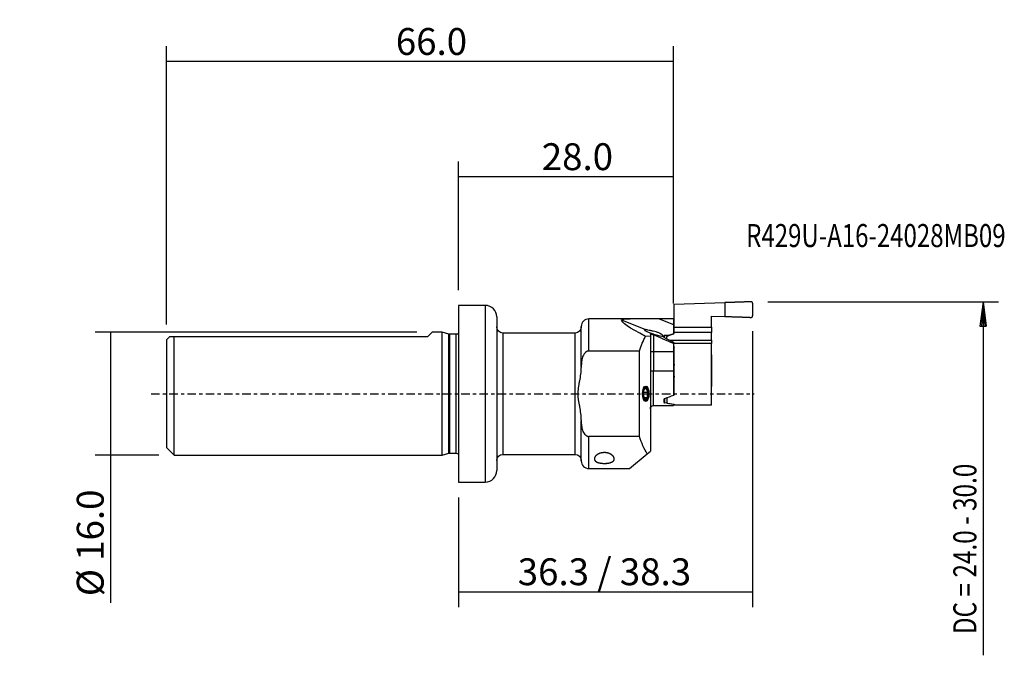
# Model space of a CAD drawing. Units: millimetres. Extents: x -57 to 71, y -34 to 49.
import ezdxf

# ---------------------------------------------------------------- set-up
doc = ezdxf.new("R2010")
doc.units = ezdxf.units.MM
doc.linetypes.add('CENTER', pattern=[47.5, 22, -8.5, 8.5, -8.5])
for name, color, linetype in [('1', 4, 'CONTINUOUS'), ('2', 7, 'CONTINUOUS'), ('SK1', 4, 'CONTINUOUS'), ('SK2', 7, 'CONTINUOUS'), ('SK4', 2, 'CENTER'), ('SK6', 5, 'CONTINUOUS')]:
    doc.layers.add(name, color=color, linetype=linetype)
doc.styles.add('DEFAULT', font='simplex.shx')
doc.dimstyles.get("Standard").update_dxf_attribs({"dimtxt": 0.18, "dimasz": 0.18, "dimexe": 0.18, "dimexo": 0.0625, "dimgap": 0.09, "dimtad": 1, "dimzin": 0, "dimdsep": 52, "dimtxsty": 'Standard', "dimcen": 0.09, "dimadec": 0, "dimazin": 0, "dimtfac": 1, "dimtdec": 4, "dimtofl": 0, "dimtmove": 0, "dimatfit": 3, "dimfxl": 1, "dimtolj": 1, "dimtzin": 0, "dimarcsym": 0})

# ---------------------------------------------------------------- blocks, each defined once
blk = doc.blocks.new('DimnDraft3D1')
at = {"layer": 'SK2'}
for p, q in [((-38, 9), (-38, 45.250019)), ((28, 11.75), (28, 45.250019)), ((28, 43.250019), (-38, 43.250019))]:
    blk.add_line(p, q, dxfattribs=at)
for points in [[(-38, 43.250019), (-34.825002, 43.668016), (-34.824998, 42.832023), (-38, 43.250019)], [(28, 43.250019), (24.825002, 42.832023), (24.824998, 43.668016), (28, 43.250019)]]:
    blk.add_solid(points, dxfattribs=at)
at = {"layer": 'SK2', "insert": (-8.140789, 44.125019), "char_height": 3.5, "attachment_point": 7, "line_spacing_factor": 1.084337, "style": 'DEFAULT'}
blk.add_mtext('\\W01.000;\\fsimplex.shx,bigfont.shx;66.0\\P', dxfattribs=at)
blk = doc.blocks.new('DimnDraft3D2')
at = {"layer": '2'}
for p, q in [((0, 13.5), (0, 30.250019)), ((28, 11.75), (28, 30.250019)), ((28, 28.250019), (0, 28.250019))]:
    blk.add_line(p, q, dxfattribs=at)
for points in [[(0, 28.250019), (3.174998, 28.668016), (3.175002, 27.832023), (0, 28.250019)], [(28, 28.250019), (24.825002, 27.832023), (24.824998, 28.668016), (28, 28.250019)]]:
    blk.add_solid(points, dxfattribs=at)
at = {"layer": '2', "insert": (10.859211, 29.125019), "char_height": 3.5, "attachment_point": 7, "line_spacing_factor": 1.084337, "style": 'DEFAULT'}
blk.add_mtext('\\W01.000;\\fsimplex.shx,bigfont.shx;28.0\\P', dxfattribs=at)
blk = doc.blocks.new('DimnDraft3D3')
at = {"layer": 'SK2'}
for p, q in [((-5.4, 8), (-47.291869, 8)), ((-45.291869, 8), (-45.291869, -27.247368)), ((-39, -8), (-47.291869, -8))]:
    blk.add_line(p, q, dxfattribs=at)
for points in [[(-45.291869, 8), (-44.873872, 4.825002), (-45.709865, 4.824998), (-45.291869, 8)], [(-45.291869, -8), (-45.709865, -4.825002), (-44.873872, -4.824998), (-45.291869, -8)]]:
    blk.add_solid(points, dxfattribs=at)
at = {"layer": 'SK2', "insert": (-46.166869, -26.372368), "char_height": 3.5, "attachment_point": 7, "rotation": 90, "line_spacing_factor": 1.084337, "style": 'DEFAULT'}
blk.add_mtext('\\W01.000;\\fsimplex.shx,bigfont.shx;%%c 16.0\\P', dxfattribs=at)
blk = doc.blocks.new('DimnDraft3D4')
at = {"layer": '2'}
for p, q in [((38.3, 8.129024), (38.3, -27.814474)), ((0, -13.5), (0, -27.814474)), ((0, -25.814474), (38.3, -25.814474))]:
    blk.add_line(p, q, dxfattribs=at)
for points in [[(0, -25.814474), (3.174998, -25.396477), (3.175002, -26.232471), (0, -25.814474)], [(38.3, -25.814474), (35.125002, -26.232471), (35.124998, -25.396477), (38.3, -25.814474)]]:
    blk.add_solid(points, dxfattribs=at)
at = {"layer": '2', "insert": (7.728947, -24.939474), "char_height": 3.5, "attachment_point": 7, "line_spacing_factor": 1.084337, "style": 'DEFAULT'}
blk.add_mtext('\\W01.000;\\fsimplex.shx,bigfont.shx;36.3 / 38.3\\P', dxfattribs=at)

msp = doc.modelspace()

# ---------------------------------------------------------------- linework, layer by layer
at = {"layer": '1'}
for p, q in [((28.1, 11.65), (34.68, 11.88)), ((28.1, 8.68), (28.1, 11.65)), ((34.68, 11.88), (34.68, 10.05)), ((38.3, 11.8), (38.3, 10.13)), ((3.5, 11.5), (0, 11.5)), ((0, 11.5), (0, -11.5)), ((3.5, 11.5), (3.5, -11.5)), ((5, 10), (5, -10)), ((26.16, 9.75), (17, 9.75)), ((17, 5.57), (17, 9.75)), ((21.25, 9.61), (24.37, 8.35)), ((26.16, 9.75), (28, 9.01)), ((28, 9.75), (26.16, 9.75)), ((28, 9.75), (28, 9.01)), ((28, 9.01), (28, 7.82)), ((32.95, 8.68), (32.95, 10.11)), ((32.95, 10.11), (34.68, 10.05)), ((15.2, 7.9), (5.8, 7.9)), ((5.8, 7.9), (5.8, -7.9)), ((15.2, -7.9), (15.2, 7.9)), ((16, 3.54), (16, 8.75)), ((24.18, 8.37), (24.33, 8.2)), ((25, 7.76), (25, 7.48)), ((28.1, 8.68), (32.95, 8.68)), ((28.1, 7.97), (28.1, 8.68)), ((32.95, 7.97), (28.1, 7.97)), ((28.1, 7.94), (28.1, 7.97)), ((32.95, 8.68), (32.95, 7.97)), ((32.95, 6.97), (32.95, 7.97)), ((25, 7.48), (24.37, 7.47)), ((25, 7.48), (25, -7.47)), ((25.4, 7.68), (25.4, 5.5)), ((26.62, 7.44), (26.77, 7.38)), ((26.77, 7.38), (26.77, 7.33)), ((26.85, 7.27), (26.87, 7.58)), ((26.87, 7.26), (28, 6.72)), ((27.15, 7.12), (27.15, 7.4)), ((27.47, 6.97), (32.95, 6.97)), ((28, 6.72), (28, 6.54)), ((32.95, 6.55), (28, 6.55)), ((28, 6.54), (28, 5.5)), ((32.95, 6.97), (32.95, 6.55)), ((32.95, -1.5), (32.95, 6.55)), ((17, 5.57), (23.57, 5.57)), ((23.57, -5.57), (23.57, 5.57)), ((25, 5.5), (25.4, 5.5)), ((25.4, 5.5), (28, 5.5)), ((25.4, 5.5), (25.4, 3)), ((28, 5.5), (28, 3)), ((28.1, -0.06), (28.1, 6.06)), ((33, 4.92), (32.95, 5.22)), ((33, 1.08), (33, 4.92)), ((16, 3.54), (16, 3.42)), ((25, 3), (25.4, 3)), ((25.4, -1.55), (25.4, 3)), ((25.4, 3), (28, 3)), ((28, 3), (28, -0.21)), ((24.09, 0.22), (24.68, 0.22)), ((32.95, 0.78), (33, 1.08)), ((24.17, -0.51), (24.61, -0.51)), ((26.83, -0.66), (26.85, -1.18)), ((27.15, -0.57), (27.15, -0.54)), ((27.15, -0.57), (27.15, -1.16)), ((25.4, -1.55), (28, -1.55)), ((28, -1.35), (28, -1.4)), ((28, -1.55), (28, -1.4)), ((28.1, -1.5), (28.1, -1.39)), ((32.95, -1.5), (28.1, -1.5)), ((16, -3.42), (16, -3.54)), ((16, -8.75), (16, -3.54)), ((17, -9.75), (17, -5.57)), ((23.57, -5.57), (17, -5.57)), ((24.57, -7.83), (25, -7.47)), ((5.8, -7.9), (15.2, -7.9)), ((22.29, -9.75), (24.57, -7.83)), ((17, -9.75), (22.29, -9.75)), ((0, -11.5), (3.5, -11.5))]:
    msp.add_line(p, q, dxfattribs=at)
for centre, radius, start, end in [((3.5, 10), 1.5, 0, 90), ((17, 8.75), 1, 90, 180), ((17, -8.75), 1, 180, 270), ((3.5, -10), 1.5, 270, 0)]:
    msp.add_arc(centre, radius, start, end, dxfattribs=at)
at = {"layer": '1', "extrusion": (0, 0, -1)}
for centre, radius, start, end in [((-5.8, 8.7), 0.8, 270, 0), ((-15.2, 8.7), 0.8, 180, 270), ((-25.4, -1.95), 0.4, 0, 90), ((-5.8, -8.7), 0.8, 0, 90), ((-15.2, -8.7), 0.8, 90, 180)]:
    msp.add_arc(centre, radius, start, end, dxfattribs=at)
for centre, major_axis, ratio, start_param, end_param in [((45.81, 0), (24.56, -9.62), 0.064327, 2.606858, 3.133995), ((25.38, 7.9), (1.26, -0.45), 0.101028, -2.874103, -2.538031), ((25.38, 7.9), (1.26, -0.45), 0.101028, 0.153269, 2.524058), ((27.24, 0), (0, 9.75), 0.458333, -0.962308, -0.697468), ((32.67, 5.5), (11.46, -4.49), 0.064327, 1.964962, 2.232295), ((26.84, 9.47), (0.06, 2.13), 0.016371, -2.961013, -2.723736), ((26.97, 7.26), (0.197, -0.075), 0.176102, 2.006689, 3.062613), ((27.05, 9.39), (2.64, 0.21), 0.682595, 1.466172, 1.694562), ((26.59, 3), (0.14, -4.55), 0.017444, -0.602062, -0.44408), ((25.75, 3), (7.95, 2.79), 0.45172, 1.444841, 1.591109), ((25.75, 3), (7.95, -2.94), 0.436617, 1.126947, 1.273215), ((27.24, 0), (0, 9.75), 0.458333, -2.503293, -2.179285)]:
    msp.add_ellipse(centre, major_axis=major_axis, ratio=ratio, start_param=start_param, end_param=end_param, dxfattribs=at)
at = {"layer": '1'}
for major_axis in [(0, 1), (0, -0.95)]:
    msp.add_ellipse((24.39, 0), major_axis=major_axis, ratio=0.416655, dxfattribs=at)
for start_param, end_param in [(-2.32221, -1.275012), (2.913778, -2.32221), (1.86658, 2.913778), (0.819383, 1.86658), (-1.275012, -0.227815), (-0.227815, 0.819383)]:
    msp.add_ellipse((24.39, 0), major_axis=(0, -0.751), ratio=0.416655, start_param=start_param, end_param=end_param, dxfattribs=at)
for points, weights in [([(38.09, 11.99), (36.96, 11.93), (35.8, 11.89), (34.68, 11.88)], [1, 0.979892672642, 0.979892672642, 1]), ([(34.68, 10.05), (35.8, 10.04), (36.96, 10), (38.09, 9.94)], [1, 0.979892672642, 0.979892672642, 1]), ([(27.23, 7.52), (27.46, 7.64), (27.71, 7.73), (27.97, 7.8)], [1, 0.993685858888, 0.993685858888, 1]), ([(27.97, 7.8), (28.05, 7.82), (28.1, 7.87), (28.1, 7.94)], [1, 0.877544051322, 0.877544051322, 1]), ([(27.15, 7.4), (27.15, 7.45), (27.18, 7.5), (27.23, 7.52)], [1, 0.925261873654, 0.925261873654, 1])]:
    msp.add_rational_spline(points, weights, degree=3, dxfattribs=at)
for points, knots in [([(38.3, 11.8), (38.3, 11.81), (38.3, 11.83), (38.29, 11.85), (38.29, 11.87), (38.27, 11.9), (38.26, 11.93), (38.23, 11.95), (38.21, 11.96), (38.19, 11.97), (38.18, 11.98), (38.15, 11.99), (38.14, 11.99), (38.12, 11.99), (38.1, 11.99), (38.09, 11.99)], [0, 0, 0, 0, 0.125, 0.125, 0.25, 0.25, 0.5, 0.5, 0.625, 0.625, 0.75, 0.75, 0.875, 0.875, 1, 1, 1, 1]), ([(26.16, 9.75), (25.7, 9.75), (25.25, 9.75), (24.57, 9.75), (24.35, 9.75), (23.9, 9.75), (23.67, 9.75), (23.34, 9.75), (23.23, 9.74), (23.01, 9.74), (22.9, 9.74), (22.68, 9.74), (22.57, 9.74), (22.36, 9.73), (22.25, 9.73), (22.05, 9.72), (21.95, 9.72), (21.8, 9.71), (21.76, 9.71), (21.66, 9.7), (21.62, 9.7), (21.53, 9.69), (21.49, 9.68), (21.43, 9.67), (21.42, 9.67), (21.38, 9.67), (21.37, 9.66), (21.32, 9.65), (21.3, 9.64), (21.26, 9.63), (21.25, 9.62), (21.25, 9.61)], [0, 0, 0, 0, 0.25, 0.25, 0.375, 0.375, 0.5, 0.5, 0.5625, 0.5625, 0.625, 0.625, 0.6875, 0.6875, 0.75, 0.75, 0.8125, 0.8125, 0.84375, 0.84375, 0.875, 0.875, 0.90625, 0.90625, 0.921875, 0.921875, 0.9375, 0.9375, 0.96875, 0.96875, 1, 1, 1, 1]), ([(38.09, 9.94), (38.1, 9.94), (38.12, 9.94), (38.14, 9.94), (38.15, 9.94), (38.18, 9.95), (38.19, 9.96), (38.21, 9.97), (38.23, 9.98), (38.25, 9.99), (38.25, 10), (38.27, 10.03), (38.28, 10.04), (38.29, 10.07), (38.3, 10.1), (38.3, 10.13)], [0, 0, 0, 0, 0.125, 0.125, 0.25, 0.25, 0.375, 0.375, 0.5, 0.5, 0.625, 0.625, 0.75, 0.75, 1, 1, 1, 1]), ([(26.62, 7.44), (26.64, 7.44), (26.65, 7.45), (26.66, 7.48), (26.66, 7.49), (26.66, 7.51), (26.66, 7.52), (26.64, 7.55), (26.64, 7.57), (26.61, 7.6), (26.6, 7.62), (26.56, 7.66), (26.54, 7.67), (26.5, 7.71), (26.48, 7.73), (26.43, 7.76), (26.4, 7.78), (26.34, 7.81), (26.32, 7.83), (26.23, 7.87), (26.17, 7.9), (26.05, 7.94), (25.99, 7.97), (25.86, 8.01), (25.8, 8.03), (25.62, 8.08), (25.5, 8.11), (25.31, 8.15), (25.25, 8.17), (25.13, 8.19), (25.08, 8.2), (24.9, 8.24), (24.79, 8.26), (24.62, 8.3), (24.57, 8.31), (24.47, 8.33), (24.42, 8.34), (24.37, 8.35)], [0, 0, 0, 0, 0.0625, 0.0625, 0.09375, 0.09375, 0.125, 0.125, 0.15625, 0.15625, 0.1875, 0.1875, 0.21875, 0.21875, 0.25, 0.25, 0.28125, 0.28125, 0.3125, 0.3125, 0.375, 0.375, 0.4375, 0.4375, 0.5, 0.5, 0.625, 0.625, 0.6875, 0.6875, 0.75, 0.75, 0.875, 0.875, 0.9375, 0.9375, 1, 1, 1, 1]), ([(25, 7.76), (25, 7.77), (25, 7.77), (25.01, 7.78), (25.02, 7.78), (25.03, 7.78), (25.04, 7.78), (25.07, 7.78), (25.09, 7.78), (25.11, 7.78), (25.12, 7.77), (25.15, 7.77), (25.16, 7.77), (25.19, 7.76), (25.22, 7.75), (25.27, 7.73), (25.3, 7.72), (25.35, 7.7), (25.37, 7.69), (25.4, 7.68)], [0, 0, 0, 0, 0.125, 0.125, 0.25, 0.25, 0.375, 0.375, 0.5, 0.5, 0.5625, 0.5625, 0.625, 0.625, 0.75, 0.75, 0.875, 0.875, 1, 1, 1, 1]), ([(26.87, 7.58), (26.85, 7.58), (26.84, 7.58), (26.81, 7.57), (26.8, 7.57), (26.78, 7.56), (26.78, 7.55), (26.77, 7.54), (26.77, 7.54), (26.77, 7.53)], [0, 0, 0, 0, 0.25, 0.25, 0.5, 0.5, 0.75, 0.75, 1, 1, 1, 1]), ([(17, 5.57), (16.97, 5.57), (16.95, 5.57), (16.9, 5.56), (16.85, 5.55), (16.8, 5.54), (16.75, 5.52), (16.72, 5.51), (16.66, 5.47), (16.61, 5.44), (16.55, 5.39), (16.54, 5.37), (16.5, 5.33), (16.48, 5.32), (16.43, 5.26), (16.4, 5.22), (16.34, 5.13), (16.32, 5.09), (16.24, 4.95), (16.2, 4.85), (16.14, 4.66), (16.11, 4.56), (16.07, 4.36), (16.05, 4.26), (16.01, 3.95), (16, 3.75), (16, 3.54)], [0, 0, 0, 0, 0.03125, 0.03125, 0.0625, 0.09375, 0.09375, 0.125, 0.125, 0.1875, 0.1875, 0.21875, 0.21875, 0.25, 0.25, 0.3125, 0.3125, 0.375, 0.375, 0.5, 0.5, 0.625, 0.625, 0.75, 0.75, 1, 1, 1, 1]), ([(28, 6.19), (28.01, 6.18), (28.01, 6.18), (28.04, 6.17), (28.05, 6.16), (28.09, 6.12), (28.1, 6.09), (28.1, 6.06)], [0, 0, 0, 0, 0.11104, 0.11104, 0.40736, 0.40736, 1, 1, 1, 1]), ([(28, 3.91), (28.01, 3.91), (28.02, 3.9), (28.04, 3.88), (28.06, 3.86), (28.08, 3.82), (28.09, 3.8), (28.1, 3.76), (28.1, 3.74), (28.1, 3.71)], [0, 0, 0, 0, 0.125113, 0.125113, 0.416742, 0.416742, 0.708371, 0.708371, 1, 1, 1, 1]), ([(16, -3.42), (16, -3.28), (15.99, -3.13), (15.97, -2.85), (15.96, -2.71), (15.91, -2.28), (15.86, -2), (15.79, -1.58), (15.76, -1.44), (15.71, -1.16), (15.68, -1.01), (15.64, -0.73), (15.62, -0.59), (15.6, -0.31), (15.59, -0.16), (15.59, 0.01), (15.59, 0.05), (15.59, 0.12), (15.59, 0.16), (15.59, 0.27), (15.6, 0.34), (15.62, 0.56), (15.64, 0.7), (15.68, 0.99), (15.7, 1.13), (15.75, 1.41), (15.78, 1.56), (15.86, 1.98), (15.91, 2.27), (15.96, 2.7), (15.97, 2.84), (15.99, 3.13), (16, 3.28), (16, 3.42)], [0, 0, 0, 0, 0.0625, 0.0625, 0.125, 0.125, 0.25, 0.25, 0.3125, 0.3125, 0.375, 0.375, 0.4375, 0.4375, 0.5, 0.5, 0.515625, 0.515625, 0.53125, 0.53125, 0.5625, 0.5625, 0.625, 0.625, 0.6875, 0.6875, 0.75, 0.75, 0.875, 0.875, 0.9375, 0.9375, 1, 1, 1, 1]), ([(28.1, 2.28), (28.1, 2.25), (28.1, 2.23), (28.09, 2.19), (28.08, 2.17), (28.06, 2.13), (28.04, 2.11), (28.02, 2.09), (28.01, 2.09), (28, 2.08)], [0, 0, 0, 0, 0.289549, 0.289549, 0.579098, 0.579098, 0.868648, 0.868648, 1, 1, 1, 1]), ([(24.16, 0.51), (24.17, 0.53), (24.18, 0.55), (24.21, 0.58), (24.23, 0.6), (24.27, 0.63), (24.28, 0.64), (24.31, 0.66), (24.33, 0.67), (24.38, 0.7), (24.42, 0.71), (24.46, 0.73)], [0, 0, 0, 0, 0.25, 0.25, 0.5, 0.5, 0.625, 0.625, 0.75, 0.75, 1, 1, 1, 1]), ([(24.46, 0.73), (24.46, 0.69), (24.46, 0.65), (24.48, 0.56), (24.5, 0.52), (24.53, 0.45), (24.54, 0.43), (24.56, 0.39), (24.58, 0.37), (24.62, 0.3), (24.65, 0.26), (24.68, 0.22)], [0, 0, 0, 0, 0.25, 0.25, 0.5, 0.5, 0.625, 0.625, 0.75, 0.75, 1, 1, 1, 1]), ([(24.68, 0.22), (24.66, 0.16), (24.64, 0.1), (24.61, -0.02), (24.6, -0.08), (24.59, -0.21), (24.59, -0.27), (24.6, -0.39), (24.6, -0.45), (24.61, -0.51)], [0, 0, 0, 0, 0.25, 0.25, 0.5, 0.5, 0.75, 0.75, 1, 1, 1, 1]), ([(24.32, -0.73), (24.28, -0.69), (24.25, -0.65), (24.19, -0.56), (24.17, -0.52), (24.14, -0.45), (24.13, -0.43), (24.12, -0.41), (24.12, -0.4), (24.12, -0.4)], [0, 0, 0, 0, 0.388114, 0.388114, 0.776227, 0.776227, 0.970284, 0.970284, 1, 1, 1, 1]), ([(24.61, -0.51), (24.57, -0.53), (24.54, -0.55), (24.47, -0.58), (24.44, -0.6), (24.4, -0.63), (24.39, -0.64), (24.37, -0.66), (24.36, -0.67), (24.33, -0.7), (24.32, -0.71), (24.32, -0.73)], [0, 0, 0, 0, 0.25, 0.25, 0.5, 0.5, 0.625, 0.625, 0.75, 0.75, 1, 1, 1, 1]), ([(26.85, -0.65), (26.83, -0.65), (26.82, -0.66), (26.8, -0.67), (26.78, -0.68), (26.77, -0.7), (26.76, -0.71), (26.75, -0.73), (26.75, -0.74), (26.75, -0.75)], [0, 0, 0, 0, 0.25, 0.25, 0.5, 0.5, 0.75, 0.75, 1, 1, 1, 1]), ([(26.75, -1.11), (26.75, -1.12), (26.75, -1.12), (26.76, -1.14), (26.77, -1.14), (26.78, -1.16), (26.8, -1.16), (26.82, -1.17), (26.83, -1.18), (26.85, -1.18)], [0, 0, 0, 0, 0.25, 0.25, 0.5, 0.5, 0.75, 0.75, 1, 1, 1, 1]), ([(27.16, -0.53), (27.16, -0.53), (27.16, -0.54), (27.15, -0.55), (27.15, -0.56), (27.15, -0.57)], [0, 0, 0, 0, 0.119999, 0.119999, 1, 1, 1, 1]), ([(27.15, -1.16), (27.15, -1.17), (27.15, -1.18), (27.16, -1.19), (27.17, -1.19), (27.18, -1.2), (27.19, -1.21), (27.21, -1.22), (27.22, -1.22), (27.24, -1.22)], [0, 0, 0, 0, 0.25, 0.25, 0.5, 0.5, 0.75, 0.75, 1, 1, 1, 1]), ([(27.24, -1.22), (27.35, -1.25), (27.47, -1.27), (27.71, -1.31), (27.84, -1.33), (27.97, -1.34)], [0, 0, 0, 0, 0.5, 0.5, 1, 1, 1, 1]), ([(28.1, -0.06), (28.1, -0.08), (28.1, -0.09), (28.08, -0.12), (28.08, -0.14), (28.06, -0.16), (28.05, -0.16), (28.04, -0.17), (28.03, -0.18), (28.01, -0.19), (28.01, -0.19), (28, -0.19)], [0, 0, 0, 0, 0.293168, 0.293168, 0.586337, 0.586337, 0.732921, 0.732921, 0.879505, 0.879505, 1, 1, 1, 1]), ([(27.97, -1.34), (27.99, -1.34), (28, -1.35), (28.04, -1.35), (28.05, -1.36), (28.09, -1.37), (28.1, -1.38), (28.1, -1.39)], [0, 0, 0, 0, 0.25, 0.25, 0.5, 0.5, 1, 1, 1, 1]), ([(16, -3.54), (16, -3.65), (16, -3.75), (16.01, -3.96), (16.02, -4.06), (16.05, -4.26), (16.07, -4.36), (16.11, -4.56), (16.14, -4.66), (16.2, -4.86), (16.24, -4.95), (16.34, -5.13), (16.4, -5.22), (16.5, -5.34), (16.54, -5.37), (16.62, -5.44), (16.66, -5.47), (16.73, -5.51), (16.75, -5.52), (16.8, -5.54), (16.82, -5.55), (16.87, -5.56), (16.9, -5.56), (16.95, -5.57), (16.97, -5.57), (17, -5.57)], [0, 0, 0, 0, 0.125, 0.125, 0.25, 0.25, 0.375, 0.375, 0.5, 0.5, 0.625, 0.625, 0.75, 0.75, 0.8125, 0.8125, 0.875, 0.875, 0.90625, 0.90625, 0.9375, 0.9375, 0.96875, 0.96875, 1, 1, 1, 1]), ([(18.91, -9.07), (19.09, -9.07), (19.18, -9.07), (19.31, -9.06), (19.35, -9.05), (19.44, -9.04), (19.48, -9.04), (19.6, -9.02), (19.67, -9), (19.78, -8.97), (19.82, -8.96), (19.88, -8.93), (19.95, -8.91), (20, -8.88), (20.05, -8.85), (20.08, -8.84), (20.15, -8.79), (20.19, -8.75), (20.25, -8.68), (20.27, -8.64), (20.3, -8.55), (20.3, -8.51), (20.3, -8.45), (20.3, -8.42), (20.29, -8.38), (20.28, -8.36), (20.25, -8.29), (20.23, -8.24), (20.18, -8.18), (20.17, -8.15), (20.13, -8.11), (20.11, -8.09), (20.04, -8.02), (19.99, -7.98), (19.9, -7.92), (19.87, -7.9), (19.81, -7.87), (19.77, -7.85), (19.67, -7.8), (19.6, -7.77), (19.44, -7.72), (19.35, -7.7), (19.23, -7.69), (19.18, -7.68), (19.09, -7.67), (19.05, -7.67), (18.92, -7.67), (18.83, -7.68), (18.7, -7.7), (18.65, -7.7), (18.57, -7.72), (18.49, -7.74), (18.41, -7.77), (18.34, -7.8), (18.3, -7.82), (18.19, -7.86), (18.13, -7.9), (18.04, -7.96), (18.02, -7.98), (17.96, -8.02), (17.91, -8.06), (17.87, -8.11), (17.83, -8.15), (17.82, -8.17), (17.77, -8.24), (17.75, -8.29), (17.72, -8.35), (17.71, -8.38), (17.7, -8.42), (17.7, -8.44), (17.7, -8.51), (17.7, -8.55), (17.73, -8.62), (17.73, -8.64), (17.76, -8.68), (17.77, -8.69), (17.81, -8.75), (17.85, -8.79), (17.92, -8.83), (17.94, -8.85), (18, -8.88), (18.02, -8.89), (18.11, -8.93), (18.18, -8.96), (18.29, -8.99), (18.32, -9), (18.4, -9.02), (18.44, -9.02), (18.56, -9.04), (18.65, -9.05), (18.82, -9.07), (18.91, -9.07), (19.09, -9.07)], [-0.03125, -0.03125, 0, 0, 0.03125, 0.03125, 0.046875, 0.046875, 0.0625, 0.0625, 0.09375, 0.09375, 0.109375, 0.109375, 0.125, 0.140625, 0.140625, 0.15625, 0.15625, 0.1875, 0.1875, 0.21875, 0.21875, 0.25, 0.25, 0.265625, 0.265625, 0.28125, 0.28125, 0.3125, 0.3125, 0.328125, 0.328125, 0.34375, 0.34375, 0.375, 0.375, 0.390625, 0.390625, 0.40625, 0.40625, 0.4375, 0.4375, 0.46875, 0.46875, 0.484375, 0.484375, 0.5, 0.5, 0.53125, 0.53125, 0.546875, 0.546875, 0.5625, 0.578125, 0.578125, 0.59375, 0.59375, 0.625, 0.625, 0.640625, 0.640625, 0.65625, 0.671875, 0.671875, 0.6875, 0.6875, 0.71875, 0.71875, 0.734375, 0.734375, 0.75, 0.75, 0.78125, 0.78125, 0.796875, 0.796875, 0.8125, 0.8125, 0.84375, 0.84375, 0.859375, 0.859375, 0.875, 0.875, 0.90625, 0.90625, 0.921875, 0.921875, 0.9375, 0.9375, 0.96875, 0.96875, 1, 1, 1.03125, 1.03125])]:
    msp.add_open_spline(points, degree=3, knots=knots, dxfattribs=at)
msp.add_open_spline([(24.13, 0.44), (24.14, 0.46), (24.15, 0.49), (24.16, 0.51)], degree=3, dxfattribs=at)
at = {"layer": '2'}
for p, q in [((40.3, 11.99), (70.3, 11.99)), ((68.3, 11.99), (67.88, 8.82)), ((68.3, 11.99), (67.88, 8.82)), ((68.3, 11.99), (68.3, -34.07)), ((68.3, 11.99), (68.72, 8.82)), ((68.3, 11.99), (68.72, 8.82)), ((68.22, 10.82), (68.09, 8.82)), ((68.22, 10.82), (68.09, 8.82)), ((68.38, 10.82), (68.51, 8.82)), ((68.38, 10.82), (68.51, 8.82)), ((67.88, 8.82), (68.72, 8.82)), ((67.88, 8.82), (68.72, 8.82))]:
    msp.add_line(p, q, dxfattribs=at)
at = {"layer": 'SK1'}
for p, q in [((-4, 7.4), (-3.4, 8)), ((-2.1, 8), (-3.4, 8)), ((-1.22, 7.76), (-2.1, 8)), ((-2.1, -8), (-2.1, 8)), ((-1.22, -7.76), (-1.22, 7.76)), ((-0.28, 7.75), (-1.11, 7.75)), ((-1.11, -7.75), (-1.11, 7.75)), ((-0.28, -7.75), (-0.28, 7.75)), ((-37.6, 7.4), (-38, 7)), ((-38, 7), (-38, -7)), ((-4, 7.4), (-37, 7.4)), ((-37, -8), (-37, 7.4)), ((-38, -7), (-37, -8)), ((-37, -8), (-2.1, -8)), ((-2.1, -8), (-1.22, -7.76)), ((-1.11, -7.75), (-0.28, -7.75))]:
    msp.add_line(p, q, dxfattribs=at)
at = {"layer": 'SK1', "extrusion": (0, 0, -1)}
for centre, start, end in [((1.11, 8.15), 270, 285), ((0.28, 8.15), 226.5665, 270), ((1.11, -8.15), 75, 90), ((0.28, -8.15), 90, 133.4335)]:
    msp.add_arc(centre, 0.4, start, end, dxfattribs=at)
at = {"layer": 'SK1'}
msp.add_open_spline([(-37, 7.4), (-37.05, 7.4), (-37.09, 7.4), (-37.17, 7.4), (-37.21, 7.4), (-37.32, 7.4), (-37.39, 7.4), (-37.49, 7.4), (-37.53, 7.4), (-37.57, 7.4), (-37.58, 7.4), (-37.59, 7.4), (-37.6, 7.4), (-37.6, 7.4), (-37.6, 7.4), (-37.6, 7.4)], degree=3, knots=[0, 0, 0, 0, 0.125066, 0.125066, 0.250131, 0.250131, 0.500263, 0.500263, 0.750394, 0.750394, 0.87546, 0.87546, 0.937993, 0.937993, 1, 1, 1, 1], dxfattribs=at)
at = {"layer": 'SK4', "ltscale": 0.05}
msp.add_line((-40, 0), (38.5, 0), dxfattribs=at)

# ---------------------------------------------------------------- texts
at = {"layer": '2', "insert": (67.43, -31.32), "char_height": 3, "attachment_point": 7, "rotation": 90, "line_spacing_factor": 1.084337, "style": 'DEFAULT'}
msp.add_mtext('\\W00.774;\\fsimplex.shx,bigfont.shx;DC = 24.0 - 30.0\\P', dxfattribs=at)
at = {"layer": 'SK6', "insert": (37.46, 19.1), "char_height": 3, "attachment_point": 7, "line_spacing_factor": 1.084337, "style": 'DEFAULT'}
msp.add_mtext('\\W00.765;\\fsimplex.shx,bigfont.shx;R429U-A16-24028MB09\\P', dxfattribs=at)

# ---------------------------------------------------------------- dimensions: what is measured, and where the dimension line sits
at = {"layer": '2', "lineweight": -3}
for base, p1, p2, override, picture, middle in [((0, 28.25), (28, 11.75), (0, 13.5), {"dimtxt": 3.5, "dimasz": 3.175, "dimexe": 2, "dimexo": 2, "dimgap": 1.75, "dimtad": 1, "dimtih": 0, "dimdec": 1, "dimpost": '<>', "dimtxsty": 'DEFAULT', "dimsah": 1, "dimclrd": 7, "dimclre": 7, "dimclrt": 7, "dimtofl": 1, "dimtmove": 0}, 'DimnDraft3D2', (9.98, 28.25)), ((38.3, -25.81), (0, -13.5), (38.3, 8.13), {"dimtxt": 3.5, "dimasz": 3.175, "dimexe": 2, "dimexo": 2, "dimgap": 1.75, "dimtad": 1, "dimtih": 0, "dimdec": 1, "dimzin": 8, "dimpost": '<>', "dimtxsty": 'DEFAULT', "dimsah": 1, "dimclrd": 7, "dimclre": 7, "dimclrt": 7, "dimtofl": 1, "dimtmove": 0}, 'DimnDraft3D4', (6.85, -25.81))]:
    dim = msp.add_linear_dim(base=base, p1=p1, p2=p2, dimstyle='Standard', override=override, dxfattribs=at)
    dim.commit()
    dim.dimension.update_dxf_attribs({"geometry": picture, "text_midpoint": middle})
at = {"layer": 'SK2', "lineweight": -3}
dim = msp.add_linear_dim(base=(-38, 43.25), p1=(28, 11.75), p2=(-38, 9), dimstyle='Standard', override={"dimtxt": 3.5, "dimasz": 3.175, "dimexe": 2, "dimexo": 2, "dimgap": 1.75, "dimtad": 1, "dimtih": 0, "dimdec": 1, "dimpost": '<>', "dimtxsty": 'DEFAULT', "dimsah": 1, "dimclrd": 7, "dimclre": 7, "dimclrt": 7, "dimtofl": 1, "dimtmove": 0}, dxfattribs=at)
dim.commit()
dim.dimension.update_dxf_attribs({"geometry": 'DimnDraft3D1', "text_midpoint": (-9.02, 43.25)})
dim = msp.add_linear_dim(base=(-45.29, 8), p1=(-39, -8), p2=(-5.4, 8), angle=90, dimstyle='Standard', override={"dimtxt": 3.5, "dimasz": 3.175, "dimexe": 2, "dimexo": 2, "dimgap": 1.75, "dimtad": 1, "dimtih": 0, "dimtoh": 0, "dimdec": 1, "dimpost": '<>', "dimtxsty": 'DEFAULT', "dimsah": 1, "dimclrd": 7, "dimclre": 7, "dimclrt": 7, "dimtofl": 1, "dimtmove": 0}, dxfattribs=at)
dim.commit()
dim.dimension.update_dxf_attribs({"geometry": 'DimnDraft3D3', "text_midpoint": (-45.29, -27.25)})

doc.saveas('drawing.dxf')
